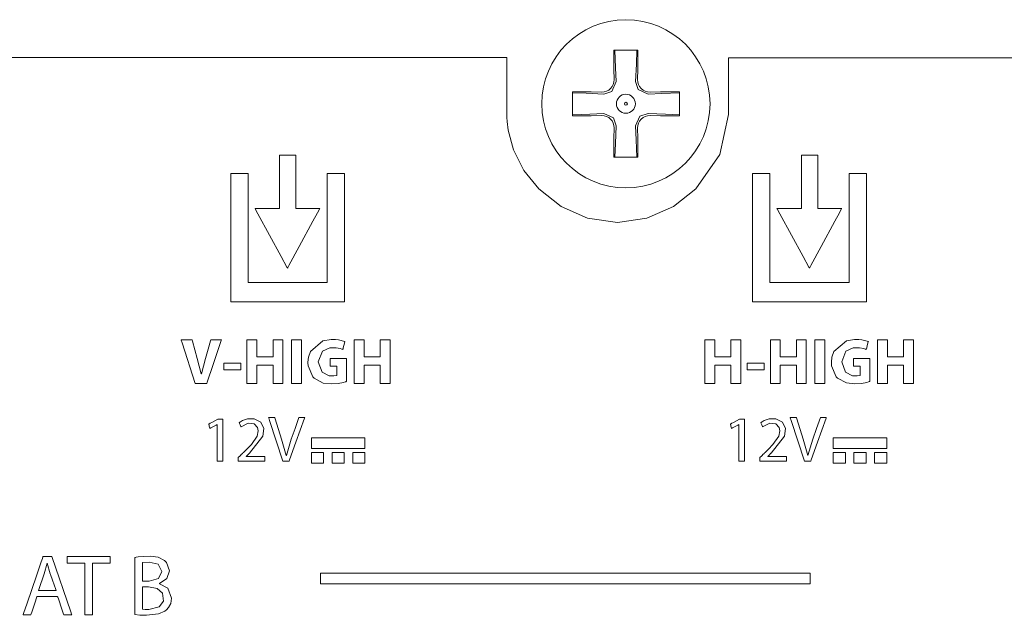
# Model space of a CAD drawing. Units: millimetres. Extents: x -168 to 173, y -127 to 127.
# Drawn here: x -25 to 7, y 94 to 113 of the extents above; entities that cross this region are included whole.
import ezdxf

# ---------------------------------------------------------------- set-up
doc = ezdxf.new("R2010")
doc.units = ezdxf.units.MM
doc.layers.add('Top$23', color=7, linetype='Continuous', true_color=0xffffff)

msp = doc.modelspace()

# ---------------------------------------------------------------- linework, layer by layer
at = {"layer": 'Top$23', "color": 7, "linetype": 'Continuous', "lineweight": 13}
for p, q in [((-5.67, 111.481), (-5.664, 111.135)), ((-4.898, 111.135), (-4.892, 111.481)), ((-6.071, 110.729), (-6.417, 110.735)), ((-4.145, 110.735), (-4.491, 110.728)), ((-6.417, 109.956), (-6.071, 109.962)), ((-4.492, 109.962), (-4.145, 109.956)), ((-5.664, 109.556), (-5.67, 109.21)), ((-4.892, 109.21), (-4.898, 109.555))]:
    msp.add_line(p, q, dxfattribs=at)
for points in [[(-5.675, 112.096), (-5.674, 111.758), (-5.67, 111.481)], [(-4.886, 112.096), (-5.328, 112.096), (-5.675, 112.096)], [(-5.643, 112.096), (-5.618, 111.523), (-5.6, 111.071)], [(-4.962, 111.07), (-4.938, 111.646), (-4.919, 112.096)], [(-4.892, 111.481), (-4.887, 111.832), (-4.886, 112.096)], [(7.46, 111.853), (4.822, 111.853), (2.545, 111.852), (0.681, 111.852), (-0.432, 111.852), (-1.252, 111.852), (-1.757, 111.852), (-1.922, 111.852), (-1.922, 111.846), (-1.922, 111.73), (-1.922, 111.22), (-1.922, 110.576), (-1.922, 110.132), (-1.922, 110.027), (-1.922, 110.005), (-1.922, 110.001), (-1.922, 110), (-1.922, 110), (-1.922, 110), (-1.922, 110), (-2.21, 108.691), (-2.993, 107.561), (-3.729, 106.985), (-4.595, 106.604), (-5.555, 106.466), (-5.555, 106.466), (-5.555, 106.466), (-6.534, 106.602), (-7.402, 106.982), (-8.131, 107.559), (-8.613, 108.161), (-8.956, 108.841), (-9.129, 109.482), (-9.164, 109.771), (-9.171, 109.899), (-9.172, 109.955), (-9.173, 109.98), (-9.173, 109.991), (-9.173, 109.996), (-9.173, 109.998), (-9.173, 109.999), (-9.173, 110), (-9.173, 110), (-9.173, 110), (-9.173, 110), (-9.173, 110.001), (-9.173, 110.004), (-9.173, 110.011), (-9.173, 110.036), (-9.173, 110.11), (-9.173, 110.321), (-9.173, 110.852), (-9.173, 111.354), (-9.173, 111.735), (-9.173, 111.825), (-9.173, 111.857), (-9.492, 111.857), (-10.377, 111.857), (-11.777, 111.857), (-13.679, 111.857), (-16.009, 111.857), (-18.712, 111.857), (-21.734, 111.857), (-25.022, 111.857), (-29.64, 111.857)], [(-5.6, 111.071), (-5.743, 110.749), (-6.006, 110.664)], [(-4.556, 110.664), (-4.878, 110.807), (-4.962, 111.07)], [(-7.031, 110.74), (-7.031, 110.298), (-7.031, 109.951)], [(-6.417, 110.735), (-6.767, 110.739), (-7.031, 110.74)], [(-3.531, 110.74), (-3.868, 110.738), (-4.145, 110.735)], [(-3.531, 109.951), (-3.531, 110.393), (-3.531, 110.74)], [(-6.006, 110.664), (-6.581, 110.688), (-7.031, 110.707)], [(-3.531, 110.707), (-4.103, 110.683), (-4.556, 110.664)], [(-7.031, 109.984), (-6.459, 110.008), (-6.006, 110.027)], [(-7.031, 109.951), (-6.693, 109.952), (-6.417, 109.956)], [(-6.006, 110.027), (-5.684, 109.884), (-5.6, 109.62)], [(-4.962, 109.62), (-4.82, 109.941), (-4.556, 110.026)], [(-4.556, 110.026), (-3.981, 110.003), (-3.531, 109.984)], [(-4.145, 109.956), (-3.795, 109.952), (-3.531, 109.951)], [(-5.6, 109.62), (-5.624, 109.045), (-5.643, 108.596)], [(-4.919, 108.596), (-4.944, 109.167), (-4.962, 109.62)], [(-5.67, 109.21), (-5.675, 108.859), (-5.675, 108.596)], [(-4.886, 108.596), (-4.888, 108.933), (-4.892, 109.21)], [(-5.675, 108.596), (-5.233, 108.596), (-4.886, 108.596)], [(-14.949, 102.014), (-14.949, 102.014), (-14.949, 102.014), (-14.949, 102.014), (-14.949, 102.013), (-14.949, 102.012), (-14.949, 102.009), (-14.949, 101.999), (-14.949, 101.97), (-14.949, 101.898), (-14.949, 101.778), (-14.949, 101.763), (-14.949, 101.762), (-14.949, 101.762), (-14.948, 101.762), (-14.947, 101.762), (-14.939, 101.762), (-14.839, 101.762), (-14.738, 101.762), (-14.731, 101.762), (-14.729, 101.762), (-14.729, 101.762), (-14.729, 101.762), (-14.729, 101.761), (-14.729, 101.742), (-14.729, 101.577), (-14.729, 101.471), (-14.729, 101.462), (-14.729, 101.462), (-14.729, 101.462), (-14.729, 101.462), (-14.729, 101.462), (-14.834, 101.444), (-14.981, 101.451), (-15.21, 101.565), (-15.336, 101.91), (-15.2, 102.257), (-14.96, 102.364), (-14.756, 102.367), (-14.617, 102.342), (-14.567, 102.325), (-14.547, 102.317), (-14.539, 102.313), (-14.535, 102.311), (-14.533, 102.31), (-14.533, 102.31), (-14.532, 102.31), (-14.532, 102.31), (-14.532, 102.31), (-14.532, 102.31), (-14.532, 102.31), (-14.532, 102.31), (-14.532, 102.31), (-14.532, 102.31), (-14.532, 102.31), (-14.532, 102.31), (-14.532, 102.31), (-14.532, 102.312), (-14.531, 102.316), (-14.528, 102.327), (-14.519, 102.36), (-14.498, 102.44), (-14.467, 102.559), (-14.465, 102.569), (-14.465, 102.57), (-14.465, 102.57), (-14.465, 102.57), (-14.465, 102.57), (-14.465, 102.57), (-14.673, 102.625), (-14.772, 102.635), (-14.918, 102.636), (-15.184, 102.588), (-15.596, 102.243), (-15.658, 102.061), (-15.674, 101.893), (-15.674, 101.874), (-15.667, 101.778), (-15.514, 101.416), (-15.474, 101.373), (-15.176, 101.214), (-14.904, 101.182), (-14.683, 101.199), (-14.517, 101.233), (-14.457, 101.25), (-14.434, 101.257), (-14.425, 101.26), (-14.421, 101.262), (-14.419, 101.262), (-14.419, 101.263), (-14.418, 101.263), (-14.418, 101.263), (-14.418, 101.263), (-14.418, 101.263), (-14.418, 101.263), (-14.418, 101.263), (-14.418, 101.263), (-14.418, 101.263), (-14.418, 101.263), (-14.418, 101.263), (-14.418, 101.264), (-14.418, 101.268), (-14.418, 101.279), (-14.418, 101.312), (-14.418, 101.406), (-14.418, 101.638), (-14.418, 101.896), (-14.418, 102.005), (-14.418, 102.013), (-14.418, 102.014), (-14.418, 102.014), (-14.418, 102.014), (-14.418, 102.014), (-14.418, 102.014), (-14.418, 102.014), (-14.418, 102.014), (-14.418, 102.014), (-14.419, 102.014), (-14.422, 102.014), (-14.43, 102.014), (-14.453, 102.014), (-14.52, 102.014), (-14.684, 102.014), (-14.926, 102.014), (-14.947, 102.014), (-14.949, 102.014), (-14.949, 102.014), (-14.949, 102.014)], [(2.161, 102.014), (2.161, 102.014), (2.161, 102.014), (2.161, 102.014), (2.161, 102.014), (2.161, 102.013), (2.161, 102.009), (2.161, 101.999), (2.161, 101.971), (2.161, 101.899), (2.161, 101.779), (2.161, 101.763), (2.161, 101.762), (2.161, 101.762), (2.162, 101.762), (2.163, 101.762), (2.171, 101.762), (2.271, 101.762), (2.372, 101.762), (2.379, 101.762), (2.381, 101.762), (2.381, 101.762), (2.381, 101.762), (2.381, 101.761), (2.381, 101.743), (2.381, 101.577), (2.381, 101.471), (2.381, 101.463), (2.381, 101.462), (2.381, 101.462), (2.381, 101.462), (2.381, 101.462), (2.276, 101.444), (2.13, 101.451), (1.9, 101.566), (1.774, 101.91), (1.91, 102.258), (2.15, 102.365), (2.355, 102.367), (2.493, 102.342), (2.543, 102.325), (2.563, 102.317), (2.571, 102.313), (2.575, 102.312), (2.577, 102.311), (2.577, 102.311), (2.578, 102.31), (2.578, 102.31), (2.578, 102.31), (2.578, 102.31), (2.578, 102.31), (2.578, 102.31), (2.578, 102.31), (2.578, 102.31), (2.578, 102.31), (2.578, 102.31), (2.578, 102.311), (2.578, 102.312), (2.579, 102.316), (2.582, 102.327), (2.591, 102.36), (2.612, 102.44), (2.643, 102.559), (2.646, 102.57), (2.646, 102.57), (2.646, 102.571), (2.646, 102.571), (2.646, 102.571), (2.646, 102.571), (2.438, 102.625), (2.338, 102.635), (2.192, 102.637), (1.926, 102.589), (1.514, 102.244), (1.452, 102.062), (1.436, 101.894), (1.436, 101.874), (1.443, 101.778), (1.596, 101.416), (1.637, 101.373), (1.934, 101.215), (2.207, 101.183), (2.427, 101.2), (2.593, 101.234), (2.653, 101.25), (2.676, 101.258), (2.685, 101.261), (2.689, 101.262), (2.691, 101.263), (2.692, 101.263), (2.692, 101.263), (2.692, 101.263), (2.692, 101.263), (2.692, 101.263), (2.692, 101.263), (2.692, 101.263), (2.692, 101.263), (2.692, 101.263), (2.692, 101.263), (2.692, 101.264), (2.692, 101.265), (2.692, 101.268), (2.692, 101.279), (2.692, 101.313), (2.692, 101.407), (2.692, 101.639), (2.692, 101.897), (2.692, 102.006), (2.692, 102.014), (2.692, 102.014), (2.692, 102.014), (2.692, 102.014), (2.692, 102.014), (2.692, 102.014), (2.692, 102.014), (2.692, 102.014), (2.692, 102.014), (2.691, 102.014), (2.689, 102.014), (2.681, 102.014), (2.657, 102.014), (2.591, 102.014), (2.427, 102.014), (2.184, 102.014), (2.163, 102.014), (2.161, 102.014), (2.161, 102.014), (2.161, 102.014)], [(-17.696, 98.812), (-17.696, 98.812), (-17.696, 98.812), (-17.696, 98.813), (-17.696, 98.814), (-17.696, 98.816), (-17.696, 98.816), (-17.696, 98.816), (-17.696, 98.816), (-17.696, 98.816), (-17.696, 98.816), (-17.696, 98.816), (-17.696, 98.816), (-17.696, 98.816), (-17.696, 98.816), (-17.696, 98.816), (-17.695, 98.816), (-17.695, 98.817), (-17.693, 98.818), (-17.689, 98.823), (-17.675, 98.836), (-17.642, 98.867), (-17.601, 98.905), (-17.591, 98.915), (-17.588, 98.917), (-17.588, 98.918), (-17.588, 98.918), (-17.588, 98.918), (-17.588, 98.918), (-17.147, 99.473), (-17.12, 99.73), (-17.214, 99.93), (-17.432, 100.047), (-17.649, 100.045), (-17.816, 99.987), (-17.879, 99.949), (-17.904, 99.931), (-17.914, 99.923), (-17.919, 99.919), (-17.921, 99.917), (-17.922, 99.917), (-17.922, 99.916), (-17.922, 99.916), (-17.922, 99.916), (-17.922, 99.916), (-17.922, 99.916), (-17.922, 99.916), (-17.922, 99.916), (-17.922, 99.916), (-17.922, 99.916), (-17.922, 99.916), (-17.922, 99.916), (-17.922, 99.915), (-17.921, 99.913), (-17.918, 99.907), (-17.911, 99.891), (-17.893, 99.851), (-17.866, 99.791), (-17.863, 99.785), (-17.863, 99.785), (-17.863, 99.785), (-17.863, 99.785), (-17.863, 99.785), (-17.863, 99.785), (-17.628, 99.897), (-17.436, 99.876), (-17.322, 99.757), (-17.3, 99.646), (-17.331, 99.48), (-17.526, 99.2), (-17.671, 99.05), (-17.747, 98.976), (-17.783, 98.941), (-17.799, 98.926), (-17.806, 98.919), (-17.81, 98.916), (-17.811, 98.914), (-17.812, 98.914), (-17.812, 98.914), (-17.812, 98.913), (-17.812, 98.913), (-17.812, 98.913), (-17.812, 98.913), (-17.812, 98.913), (-17.813, 98.913), (-17.813, 98.912), (-17.816, 98.91), (-17.823, 98.903), (-17.843, 98.884), (-17.891, 98.837), (-17.956, 98.774), (-17.958, 98.772), (-17.958, 98.771), (-17.958, 98.73), (-17.958, 98.674), (-17.958, 98.658), (-17.958, 98.657), (-17.957, 98.657), (-17.785, 98.657), (-17.455, 98.657), (-17.161, 98.657), (-17.081, 98.657), (-17.08, 98.657), (-17.08, 98.657), (-17.08, 98.658), (-17.08, 98.788), (-17.08, 98.812), (-17.08, 98.812), (-17.08, 98.812), (-17.08, 98.812), (-17.08, 98.812), (-17.087, 98.812), (-17.211, 98.812), (-17.417, 98.812), (-17.672, 98.812), (-17.694, 98.812), (-17.696, 98.812), (-17.696, 98.812)], [(-0.643, 98.812), (-0.643, 98.812), (-0.643, 98.812), (-0.643, 98.813), (-0.643, 98.814), (-0.643, 98.816), (-0.643, 98.816), (-0.643, 98.816), (-0.643, 98.816), (-0.643, 98.816), (-0.643, 98.816), (-0.643, 98.816), (-0.643, 98.816), (-0.643, 98.816), (-0.642, 98.816), (-0.642, 98.816), (-0.642, 98.816), (-0.642, 98.817), (-0.64, 98.818), (-0.635, 98.823), (-0.622, 98.836), (-0.589, 98.867), (-0.548, 98.905), (-0.538, 98.915), (-0.535, 98.917), (-0.535, 98.918), (-0.535, 98.918), (-0.535, 98.918), (-0.535, 98.918), (-0.094, 99.473), (-0.067, 99.73), (-0.16, 99.93), (-0.379, 100.047), (-0.595, 100.045), (-0.763, 99.987), (-0.826, 99.949), (-0.851, 99.931), (-0.861, 99.923), (-0.866, 99.919), (-0.868, 99.917), (-0.869, 99.917), (-0.869, 99.916), (-0.869, 99.916), (-0.869, 99.916), (-0.869, 99.916), (-0.869, 99.916), (-0.869, 99.916), (-0.869, 99.916), (-0.869, 99.916), (-0.869, 99.916), (-0.869, 99.916), (-0.869, 99.916), (-0.869, 99.915), (-0.868, 99.913), (-0.865, 99.907), (-0.858, 99.891), (-0.84, 99.851), (-0.812, 99.791), (-0.81, 99.785), (-0.81, 99.785), (-0.81, 99.785), (-0.81, 99.785), (-0.81, 99.785), (-0.81, 99.785), (-0.575, 99.897), (-0.383, 99.876), (-0.269, 99.757), (-0.247, 99.646), (-0.278, 99.48), (-0.472, 99.2), (-0.618, 99.05), (-0.694, 98.976), (-0.73, 98.941), (-0.746, 98.926), (-0.753, 98.919), (-0.756, 98.916), (-0.758, 98.914), (-0.758, 98.914), (-0.759, 98.914), (-0.759, 98.913), (-0.759, 98.913), (-0.759, 98.913), (-0.759, 98.913), (-0.759, 98.913), (-0.759, 98.913), (-0.76, 98.912), (-0.762, 98.91), (-0.77, 98.903), (-0.79, 98.884), (-0.838, 98.837), (-0.903, 98.774), (-0.905, 98.772), (-0.905, 98.771), (-0.905, 98.73), (-0.905, 98.674), (-0.905, 98.658), (-0.905, 98.657), (-0.904, 98.657), (-0.732, 98.657), (-0.402, 98.657), (-0.108, 98.657), (-0.028, 98.657), (-0.027, 98.657), (-0.027, 98.657), (-0.027, 98.658), (-0.027, 98.788), (-0.027, 98.812), (-0.027, 98.812), (-0.027, 98.812), (-0.027, 98.812), (-0.027, 98.812), (-0.034, 98.812), (-0.158, 98.812), (-0.364, 98.812), (-0.619, 98.812), (-0.641, 98.812), (-0.642, 98.812), (-0.643, 98.812)]]:
    msp.add_lwpolyline(points, dxfattribs=at)
for points in [[(-16.071, 106.921), (-16.071, 108.177), (-16.071, 108.649), (-16.071, 108.668), (-16.074, 108.668), (-16.081, 108.668), (-16.169, 108.668), (-16.287, 108.668), (-16.523, 108.668), (-16.589, 108.668), (-16.601, 108.668), (-16.604, 108.668), (-16.605, 108.668), (-16.605, 108.668), (-16.606, 108.668), (-16.606, 108.668), (-16.606, 108.668), (-16.606, 108.668), (-16.606, 108.667), (-16.606, 108.663), (-16.606, 108.647), (-16.606, 108.618), (-16.605, 108.22), (-16.604, 107.69), (-16.603, 107.293), (-16.603, 107.094), (-16.603, 106.982), (-16.603, 106.933), (-16.603, 106.921), (-16.603, 106.921), (-16.603, 106.921), (-16.603, 106.921), (-16.603, 106.921), (-16.604, 106.921), (-16.605, 106.921), (-16.607, 106.921), (-16.612, 106.921), (-16.629, 106.921), (-16.894, 106.921), (-17.291, 106.921), (-17.391, 106.921), (-17.399, 106.921), (-17.403, 106.921), (-17.405, 106.921), (-17.406, 106.921), (-17.406, 106.921), (-17.406, 106.921), (-17.406, 106.921), (-17.406, 106.921), (-17.406, 106.921), (-17.406, 106.92), (-17.405, 106.92), (-17.402, 106.915), (-17.397, 106.905), (-17.312, 106.75), (-16.551, 105.354), (-16.361, 105.004), (-16.345, 104.975), (-16.343, 104.972), (-16.342, 104.971), (-16.342, 104.971), (-16.342, 104.971), (-16.342, 104.971), (-16.342, 104.971), (-16.342, 104.972), (-16.342, 104.972), (-16.342, 104.973), (-16.341, 104.974), (-16.338, 104.979), (-16.333, 104.989), (-16.297, 105.055), (-15.961, 105.676), (-15.512, 106.505), (-15.362, 106.781), (-15.299, 106.898), (-15.288, 106.92), (-15.287, 106.92), (-15.287, 106.921), (-15.287, 106.921), (-15.287, 106.921), (-15.287, 106.921), (-15.287, 106.921), (-15.287, 106.921), (-15.287, 106.921), (-15.287, 106.921), (-15.288, 106.921), (-15.29, 106.921), (-15.294, 106.921), (-15.305, 106.921), (-15.364, 106.921), (-16.071, 106.921)], [(0.994, 106.921), (0.994, 108.177), (0.994, 108.648), (0.994, 108.661), (0.994, 108.668), (0.991, 108.668), (0.984, 108.668), (0.895, 108.668), (0.778, 108.668), (0.542, 108.668), (0.476, 108.668), (0.459, 108.668), (0.459, 108.618), (0.459, 108.221), (0.459, 107.691), (0.459, 107.293), (0.459, 107.094), (0.459, 106.995), (0.459, 106.921), (0.434, 106.921), (0.169, 106.921), (-0.229, 106.921), (-0.328, 106.921), (-0.345, 106.921), (-0.345, 106.921), (-0.345, 106.921), (-0.345, 106.921), (-0.345, 106.921), (-0.345, 106.921), (-0.344, 106.92), (-0.344, 106.92), (-0.344, 106.919), (-0.343, 106.918), (-0.342, 106.916), (-0.34, 106.913), (-0.337, 106.906), (-0.252, 106.751), (0.511, 105.356), (0.701, 105.007), (0.717, 104.978), (0.719, 104.974), (0.72, 104.972), (0.72, 104.972), (0.721, 104.971), (0.721, 104.971), (0.721, 104.971), (0.721, 104.971), (0.721, 104.971), (0.721, 104.971), (0.721, 104.972), (0.724, 104.977), (0.729, 104.987), (0.764, 105.052), (1.101, 105.674), (1.549, 106.503), (1.698, 106.779), (1.761, 106.895), (1.773, 106.917), (1.774, 106.92), (1.775, 106.921), (1.775, 106.921), (1.775, 106.921), (1.775, 106.921), (1.775, 106.921), (1.775, 106.921), (1.775, 106.921), (1.775, 106.921), (1.774, 106.921), (1.774, 106.921), (1.77, 106.921), (1.759, 106.921), (1.7, 106.921), (0.994, 106.921)], [(-15.044, 108.062), (-15.044, 106.246), (-15.044, 105.339), (-15.044, 104.885), (-15.044, 104.631), (-15.044, 104.531), (-15.044, 104.506), (-15.119, 104.506), (-16.329, 104.506), (-17.54, 104.506), (-17.59, 104.506), (-17.628, 104.506), (-17.632, 104.506), (-17.632, 104.514), (-17.632, 104.817), (-17.632, 106.968), (-17.632, 108.044), (-17.632, 108.061), (-17.632, 108.062), (-17.637, 108.062), (-17.704, 108.062), (-17.794, 108.062), (-17.973, 108.062), (-18.175, 108.062), (-18.192, 108.062), (-18.199, 108.062), (-18.199, 108.057), (-18.199, 108.019), (-18.199, 107.93), (-18.199, 106.854), (-18.199, 105.24), (-18.199, 104.03), (-18.199, 103.878), (-18.199, 103.866), (-18.162, 103.866), (-17.96, 103.866), (-16.884, 103.866), (-14.733, 103.866), (-14.598, 103.866), (-14.531, 103.866), (-14.493, 103.866), (-14.476, 103.866), (-14.476, 103.878), (-14.476, 104.685), (-14.476, 105.761), (-14.476, 107.912), (-14.476, 108.047), (-14.476, 108.058), (-14.476, 108.061), (-14.476, 108.062), (-14.477, 108.062), (-14.49, 108.062), (-14.506, 108.062), (-15.044, 108.062)], [(2.019, 108.062), (2.019, 106.246), (2.019, 105.338), (2.019, 104.884), (2.019, 104.657), (2.019, 104.506), (1.944, 104.506), (0.733, 104.506), (-0.477, 104.506), (-0.528, 104.506), (-0.565, 104.506), (-0.57, 104.506), (-0.57, 104.508), (-0.57, 104.513), (-0.57, 104.816), (-0.57, 106.968), (-0.57, 108.044), (-0.57, 108.06), (-0.57, 108.062), (-0.571, 108.062), (-0.572, 108.062), (-0.575, 108.062), (-0.642, 108.062), (-0.732, 108.062), (-0.911, 108.062), (-1.113, 108.062), (-1.138, 108.062), (-1.138, 108.062), (-1.138, 108.059), (-1.138, 108.057), (-1.138, 108.054), (-1.138, 108.02), (-1.138, 107.93), (-1.138, 106.854), (-1.138, 105.241), (-1.138, 104.03), (-1.138, 103.879), (-1.138, 103.866), (-1.101, 103.866), (-0.899, 103.866), (0.177, 103.866), (2.328, 103.866), (2.463, 103.866), (2.53, 103.866), (2.568, 103.866), (2.586, 103.866), (2.586, 103.877), (2.586, 104.684), (2.586, 105.76), (2.586, 107.912), (2.586, 108.046), (2.586, 108.057), (2.586, 108.062), (2.586, 108.062), (2.579, 108.062), (2.574, 108.062), (2.557, 108.062), (2.019, 108.062)], [(-18.848, 102.623), (-18.848, 102.623), (-18.848, 102.623), (-18.848, 102.621), (-18.856, 102.597), (-18.939, 102.318), (-19.03, 102.014), (-19.159, 101.51), (-19.159, 101.51), (-19.159, 101.51), (-19.162, 101.51), (-19.165, 101.51), (-19.165, 101.51), (-19.165, 101.51), (-19.165, 101.51), (-19.165, 101.51), (-19.292, 102.02), (-19.454, 102.584), (-19.465, 102.621), (-19.465, 102.623), (-19.465, 102.623), (-19.466, 102.623), (-19.469, 102.623), (-19.481, 102.623), (-19.642, 102.623), (-19.804, 102.623), (-19.816, 102.623), (-19.818, 102.623), (-19.819, 102.623), (-19.819, 102.623), (-19.817, 102.617), (-19.789, 102.53), (-19.362, 101.197), (-19.362, 101.197), (-19.362, 101.197), (-19.139, 101.197), (-18.986, 101.197), (-18.986, 101.197), (-18.971, 101.239), (-18.775, 101.823), (-18.511, 102.605), (-18.505, 102.623), (-18.505, 102.623), (-18.505, 102.623), (-18.559, 102.623), (-18.739, 102.623), (-18.839, 102.623), (-18.847, 102.623), (-18.848, 102.623), (-18.848, 102.623), (-18.848, 102.623)], [(-16.816, 102.623), (-16.816, 102.097), (-16.816, 102.086), (-16.816, 102.075), (-16.816, 102.075), (-16.882, 102.075), (-16.97, 102.075), (-17.321, 102.075), (-17.343, 102.075), (-17.347, 102.075), (-17.347, 102.093), (-17.347, 102.225), (-17.347, 102.4), (-17.347, 102.517), (-17.347, 102.576), (-17.347, 102.62), (-17.347, 102.623), (-17.347, 102.623), (-17.358, 102.623), (-17.592, 102.623), (-17.658, 102.623), (-17.669, 102.623), (-17.669, 102.623), (-17.669, 102.612), (-17.669, 102.348), (-17.669, 101.997), (-17.669, 101.295), (-17.669, 101.207), (-17.669, 101.2), (-17.669, 101.197), (-17.666, 101.197), (-17.65, 101.197), (-17.533, 101.197), (-17.357, 101.197), (-17.352, 101.197), (-17.347, 101.197), (-17.347, 101.198), (-17.347, 101.201), (-17.347, 101.245), (-17.347, 101.713), (-17.347, 101.757), (-17.347, 101.79), (-17.347, 101.793), (-17.347, 101.794), (-17.339, 101.794), (-17.31, 101.794), (-16.959, 101.794), (-16.827, 101.794), (-16.816, 101.794), (-16.816, 101.794), (-16.816, 101.786), (-16.816, 101.778), (-16.816, 101.761), (-16.816, 101.235), (-16.816, 101.198), (-16.816, 101.197), (-16.804, 101.197), (-16.656, 101.197), (-16.508, 101.197), (-16.495, 101.197), (-16.494, 101.197), (-16.494, 101.233), (-16.494, 101.365), (-16.494, 102.55), (-16.494, 102.587), (-16.494, 102.623), (-16.495, 102.623), (-16.52, 102.623), (-16.816, 102.623)], [(-16.21, 102.623), (-16.21, 101.312), (-16.21, 101.203), (-16.21, 101.198), (-16.21, 101.197), (-16.208, 101.197), (-16.206, 101.197), (-16.175, 101.197), (-16.134, 101.197), (-16.052, 101.197), (-15.97, 101.197), (-15.888, 101.197), (-15.888, 101.197), (-15.888, 102.508), (-15.888, 102.617), (-15.888, 102.622), (-15.888, 102.623), (-15.893, 102.623), (-15.923, 102.623), (-15.964, 102.623), (-16.046, 102.623), (-16.21, 102.623)], [(-13.311, 102.623), (-13.311, 102.097), (-13.311, 102.086), (-13.311, 102.075), (-13.311, 102.075), (-13.377, 102.075), (-13.465, 102.075), (-13.816, 102.075), (-13.838, 102.075), (-13.842, 102.075), (-13.842, 102.093), (-13.842, 102.225), (-13.842, 102.4), (-13.842, 102.517), (-13.842, 102.576), (-13.842, 102.62), (-13.842, 102.623), (-13.842, 102.623), (-13.853, 102.623), (-14.087, 102.623), (-14.153, 102.623), (-14.163, 102.623), (-14.163, 102.623), (-14.163, 102.612), (-14.163, 102.348), (-14.163, 101.997), (-14.163, 101.295), (-14.163, 101.207), (-14.163, 101.2), (-14.163, 101.197), (-14.161, 101.197), (-14.145, 101.197), (-14.027, 101.197), (-13.852, 101.197), (-13.846, 101.197), (-13.842, 101.197), (-13.842, 101.198), (-13.842, 101.201), (-13.842, 101.245), (-13.842, 101.713), (-13.842, 101.757), (-13.842, 101.79), (-13.842, 101.793), (-13.842, 101.794), (-13.834, 101.794), (-13.805, 101.794), (-13.454, 101.794), (-13.322, 101.794), (-13.311, 101.794), (-13.311, 101.794), (-13.311, 101.786), (-13.311, 101.778), (-13.311, 101.761), (-13.311, 101.235), (-13.311, 101.198), (-13.311, 101.197), (-13.299, 101.197), (-13.151, 101.197), (-13.003, 101.197), (-12.99, 101.197), (-12.989, 101.197), (-12.989, 101.233), (-12.989, 101.365), (-12.989, 102.55), (-12.989, 102.587), (-12.989, 102.623), (-12.99, 102.623), (-13.015, 102.623), (-13.311, 102.623)], [(-1.846, 102.623), (-1.846, 102.097), (-1.846, 102.086), (-1.846, 102.075), (-1.846, 102.075), (-1.912, 102.075), (-2, 102.075), (-2.351, 102.075), (-2.373, 102.075), (-2.376, 102.075), (-2.376, 102.094), (-2.376, 102.225), (-2.376, 102.401), (-2.376, 102.518), (-2.376, 102.576), (-2.376, 102.62), (-2.376, 102.623), (-2.377, 102.623), (-2.388, 102.623), (-2.622, 102.623), (-2.688, 102.623), (-2.698, 102.623), (-2.698, 102.623), (-2.698, 102.612), (-2.698, 102.349), (-2.698, 101.998), (-2.698, 101.296), (-2.698, 101.208), (-2.698, 101.2), (-2.698, 101.197), (-2.696, 101.197), (-2.679, 101.197), (-2.562, 101.197), (-2.387, 101.197), (-2.381, 101.197), (-2.376, 101.197), (-2.376, 101.198), (-2.376, 101.202), (-2.376, 101.246), (-2.376, 101.714), (-2.376, 101.758), (-2.376, 101.791), (-2.376, 101.793), (-2.376, 101.794), (-2.369, 101.794), (-2.34, 101.794), (-1.989, 101.794), (-1.857, 101.794), (-1.846, 101.794), (-1.846, 101.794), (-1.846, 101.786), (-1.846, 101.778), (-1.846, 101.762), (-1.846, 101.235), (-1.846, 101.198), (-1.846, 101.197), (-1.834, 101.197), (-1.686, 101.197), (-1.537, 101.197), (-1.525, 101.197), (-1.524, 101.197), (-1.524, 101.234), (-1.524, 101.365), (-1.524, 102.55), (-1.524, 102.587), (-1.524, 102.623), (-1.525, 102.623), (-1.549, 102.623), (-1.846, 102.623)], [(0.294, 102.623), (0.294, 102.097), (0.294, 102.086), (0.294, 102.075), (0.294, 102.075), (0.228, 102.075), (0.14, 102.075), (-0.211, 102.075), (-0.233, 102.075), (-0.237, 102.075), (-0.237, 102.094), (-0.237, 102.225), (-0.237, 102.401), (-0.237, 102.518), (-0.237, 102.576), (-0.237, 102.62), (-0.237, 102.623), (-0.237, 102.623), (-0.248, 102.623), (-0.482, 102.623), (-0.548, 102.623), (-0.558, 102.623), (-0.558, 102.623), (-0.558, 102.612), (-0.558, 102.348), (-0.558, 101.997), (-0.558, 101.295), (-0.558, 101.207), (-0.558, 101.2), (-0.558, 101.197), (-0.55, 101.197), (-0.539, 101.197), (-0.422, 101.197), (-0.246, 101.197), (-0.241, 101.197), (-0.237, 101.197), (-0.237, 101.199), (-0.237, 101.203), (-0.237, 101.246), (-0.237, 101.714), (-0.237, 101.758), (-0.237, 101.791), (-0.237, 101.794), (-0.237, 101.794), (-0.228, 101.794), (-0.199, 101.794), (0.152, 101.794), (0.283, 101.794), (0.289, 101.794), (0.292, 101.794), (0.294, 101.794), (0.294, 101.794), (0.294, 101.761), (0.294, 101.234), (0.294, 101.197), (0.294, 101.197), (0.307, 101.197), (0.455, 101.197), (0.603, 101.197), (0.615, 101.197), (0.616, 101.197), (0.616, 101.234), (0.616, 101.365), (0.616, 102.55), (0.616, 102.587), (0.616, 102.623), (0.615, 102.623), (0.59, 102.623), (0.294, 102.623)], [(0.9, 102.623), (0.9, 101.313), (0.9, 101.204), (0.9, 101.199), (0.9, 101.197), (0.904, 101.197), (0.935, 101.197), (0.976, 101.197), (1.058, 101.197), (1.14, 101.197), (1.222, 101.197), (1.222, 101.197), (1.222, 102.508), (1.222, 102.617), (1.222, 102.622), (1.222, 102.623), (1.218, 102.623), (1.187, 102.623), (1.146, 102.623), (1.064, 102.623), (0.9, 102.623)], [(3.8, 102.623), (3.8, 102.097), (3.8, 102.086), (3.8, 102.075), (3.799, 102.075), (3.733, 102.075), (3.645, 102.075), (3.294, 102.075), (3.272, 102.075), (3.269, 102.075), (3.269, 102.094), (3.269, 102.225), (3.269, 102.401), (3.269, 102.518), (3.269, 102.576), (3.269, 102.62), (3.269, 102.623), (3.268, 102.623), (3.257, 102.623), (3.023, 102.623), (2.957, 102.623), (2.947, 102.623), (2.947, 102.623), (2.947, 102.612), (2.947, 102.349), (2.947, 101.998), (2.947, 101.296), (2.947, 101.208), (2.947, 101.2), (2.947, 101.197), (2.949, 101.197), (2.966, 101.197), (3.083, 101.197), (3.258, 101.197), (3.264, 101.197), (3.269, 101.197), (3.269, 101.198), (3.269, 101.202), (3.269, 101.246), (3.269, 101.714), (3.269, 101.758), (3.269, 101.791), (3.269, 101.793), (3.269, 101.794), (3.276, 101.794), (3.306, 101.794), (3.657, 101.794), (3.788, 101.794), (3.799, 101.794), (3.8, 101.794), (3.8, 101.786), (3.8, 101.778), (3.8, 101.762), (3.8, 101.235), (3.8, 101.198), (3.8, 101.197), (3.811, 101.197), (3.96, 101.197), (4.108, 101.197), (4.12, 101.197), (4.121, 101.197), (4.121, 101.234), (4.121, 101.365), (4.121, 102.55), (4.121, 102.587), (4.121, 102.623), (4.12, 102.623), (4.096, 102.623), (3.8, 102.623)], [(-18.428, 101.859), (-18.428, 101.667), (-18.428, 101.649), (-18.428, 101.646), (-18.428, 101.646), (-18.428, 101.646), (-18.414, 101.646), (-18.306, 101.646), (-18.162, 101.646), (-18.066, 101.646), (-17.97, 101.646), (-17.874, 101.646), (-17.874, 101.646), (-17.874, 101.838), (-17.874, 101.856), (-17.874, 101.859), (-17.874, 101.859), (-17.875, 101.859), (-17.889, 101.859), (-17.997, 101.859), (-18.141, 101.859), (-18.428, 101.859)], [(-1.318, 101.86), (-1.318, 101.668), (-1.318, 101.65), (-1.318, 101.646), (-1.318, 101.646), (-1.318, 101.646), (-1.317, 101.646), (-1.304, 101.646), (-1.196, 101.646), (-1.052, 101.646), (-0.956, 101.646), (-0.86, 101.646), (-0.764, 101.646), (-0.764, 101.646), (-0.764, 101.838), (-0.764, 101.856), (-0.764, 101.859), (-0.764, 101.86), (-0.765, 101.86), (-0.778, 101.86), (-0.886, 101.86), (-1.03, 101.86), (-1.318, 101.86)], [(-18.619, 100.033), (-18.822, 99.924), (-18.872, 99.897), (-18.898, 99.883), (-18.91, 99.877), (-18.917, 99.873), (-18.919, 99.872), (-18.918, 99.868), (-18.89, 99.756), (-18.886, 99.741), (-18.884, 99.732), (-18.883, 99.73), (-18.882, 99.731), (-18.85, 99.748), (-18.68, 99.84), (-18.644, 99.859), (-18.641, 99.859), (-18.64, 99.859), (-18.64, 99.855), (-18.64, 99.85), (-18.64, 99.839), (-18.64, 99.817), (-18.64, 98.783), (-18.64, 98.668), (-18.64, 98.662), (-18.64, 98.657), (-18.64, 98.657), (-18.636, 98.657), (-18.593, 98.657), (-18.535, 98.657), (-18.478, 98.657), (-18.462, 98.657), (-18.46, 98.657), (-18.46, 98.657), (-18.46, 98.661), (-18.46, 98.726), (-18.46, 98.812), (-18.46, 99.502), (-18.46, 100.019), (-18.46, 100.031), (-18.46, 100.033), (-18.463, 100.033), (-18.468, 100.033), (-18.533, 100.033), (-18.619, 100.033)], [(-15.978, 100.083), (-16.098, 99.731), (-16.219, 99.379), (-16.382, 98.848), (-16.382, 98.848), (-16.382, 98.848), (-16.384, 98.848), (-16.385, 98.848), (-16.386, 98.848), (-16.386, 98.848), (-16.386, 98.848), (-16.386, 98.848), (-16.538, 99.381), (-16.746, 100.037), (-16.759, 100.08), (-16.76, 100.083), (-16.76, 100.083), (-16.761, 100.083), (-16.762, 100.083), (-16.769, 100.083), (-16.861, 100.083), (-16.953, 100.083), (-16.959, 100.083), (-16.961, 100.083), (-16.961, 100.083), (-16.961, 100.083), (-16.959, 100.077), (-16.931, 99.99), (-16.494, 98.657), (-16.494, 98.657), (-16.494, 98.657), (-16.373, 98.657), (-16.291, 98.657), (-16.291, 98.657), (-16.276, 98.7), (-16.067, 99.283), (-15.787, 100.065), (-15.781, 100.083), (-15.781, 100.083), (-15.781, 100.083), (-15.812, 100.083), (-15.915, 100.083), (-15.973, 100.083), (-15.977, 100.083), (-15.978, 100.083), (-15.978, 100.083), (-15.978, 100.083)], [(-1.566, 100.033), (-1.768, 99.924), (-1.819, 99.897), (-1.844, 99.883), (-1.857, 99.877), (-1.863, 99.873), (-1.866, 99.872), (-1.865, 99.868), (-1.837, 99.756), (-1.833, 99.741), (-1.83, 99.732), (-1.83, 99.73), (-1.829, 99.731), (-1.797, 99.748), (-1.626, 99.84), (-1.591, 99.859), (-1.588, 99.859), (-1.587, 99.859), (-1.587, 99.855), (-1.587, 99.85), (-1.587, 99.839), (-1.587, 99.817), (-1.587, 98.783), (-1.587, 98.668), (-1.587, 98.662), (-1.587, 98.657), (-1.586, 98.657), (-1.583, 98.657), (-1.54, 98.657), (-1.482, 98.657), (-1.425, 98.657), (-1.409, 98.657), (-1.407, 98.657), (-1.407, 98.657), (-1.407, 98.661), (-1.407, 98.726), (-1.407, 98.812), (-1.407, 99.502), (-1.407, 100.019), (-1.407, 100.031), (-1.407, 100.033), (-1.41, 100.033), (-1.415, 100.033), (-1.48, 100.033), (-1.566, 100.033)], [(1.076, 100.083), (0.955, 99.731), (0.834, 99.379), (0.671, 98.848), (0.671, 98.848), (0.671, 98.848), (0.669, 98.848), (0.668, 98.848), (0.667, 98.848), (0.667, 98.848), (0.667, 98.848), (0.667, 98.848), (0.515, 99.381), (0.307, 100.037), (0.294, 100.08), (0.293, 100.083), (0.293, 100.083), (0.292, 100.083), (0.291, 100.083), (0.284, 100.083), (0.192, 100.083), (0.101, 100.083), (0.094, 100.083), (0.092, 100.083), (0.092, 100.083), (0.092, 100.083), (0.094, 100.077), (0.123, 99.99), (0.559, 98.657), (0.559, 98.657), (0.559, 98.657), (0.68, 98.657), (0.762, 98.657), (0.762, 98.657), (0.778, 98.7), (0.986, 99.283), (1.266, 100.065), (1.272, 100.083), (1.272, 100.083), (1.272, 100.083), (1.242, 100.083), (1.138, 100.083), (1.08, 100.083), (1.076, 100.083), (1.076, 100.083), (1.076, 100.083), (1.076, 100.083)], [(-15.561, 99.424), (-15.561, 99.226), (-15.561, 99.079), (-15.561, 99.072), (-15.561, 99.071), (-15.559, 99.071), (-15.556, 99.071), (-15.519, 99.071), (-15.388, 99.071), (-14.505, 99.071), (-14.331, 99.071), (-14.158, 99.071), (-13.984, 99.071), (-13.811, 99.071), (-13.811, 99.071), (-13.811, 99.268), (-13.811, 99.416), (-13.811, 99.423), (-13.811, 99.424), (-13.812, 99.424), (-13.816, 99.424), (-13.852, 99.424), (-13.984, 99.424), (-15.561, 99.424)], [(1.5, 99.424), (1.5, 99.227), (1.5, 99.079), (1.5, 99.072), (1.5, 99.071), (1.502, 99.071), (1.505, 99.071), (1.542, 99.071), (1.673, 99.071), (2.556, 99.071), (2.729, 99.071), (2.903, 99.071), (3.076, 99.071), (3.249, 99.071), (3.249, 99.071), (3.249, 99.268), (3.249, 99.416), (3.249, 99.423), (3.249, 99.424), (3.248, 99.424), (3.245, 99.424), (3.208, 99.424), (3.077, 99.424), (1.5, 99.424)], [(-15.564, 98.94), (-15.564, 98.752), (-15.564, 98.61), (-15.564, 98.598), (-15.564, 98.592), (-15.564, 98.588), (-15.564, 98.587), (-15.563, 98.587), (-15.539, 98.587), (-15.413, 98.587), (-15.287, 98.587), (-15.162, 98.587), (-15.162, 98.587), (-15.162, 98.776), (-15.162, 98.918), (-15.162, 98.93), (-15.162, 98.935), (-15.162, 98.94), (-15.162, 98.94), (-15.163, 98.94), (-15.186, 98.94), (-15.564, 98.94)], [(-14.888, 98.94), (-14.888, 98.752), (-14.888, 98.61), (-14.888, 98.598), (-14.888, 98.592), (-14.888, 98.588), (-14.888, 98.587), (-14.887, 98.587), (-14.864, 98.587), (-14.738, 98.587), (-14.612, 98.587), (-14.486, 98.587), (-14.486, 98.587), (-14.486, 98.776), (-14.486, 98.918), (-14.486, 98.93), (-14.486, 98.935), (-14.486, 98.94), (-14.486, 98.94), (-14.486, 98.94), (-14.486, 98.94), (-14.486, 98.94), (-14.487, 98.94), (-14.487, 98.94), (-14.511, 98.94), (-14.888, 98.94)], [(-14.213, 98.94), (-14.213, 98.752), (-14.213, 98.61), (-14.213, 98.598), (-14.213, 98.592), (-14.213, 98.588), (-14.213, 98.587), (-14.212, 98.587), (-14.188, 98.587), (-14.063, 98.587), (-13.937, 98.587), (-13.811, 98.587), (-13.811, 98.587), (-13.811, 98.776), (-13.811, 98.918), (-13.811, 98.93), (-13.811, 98.935), (-13.811, 98.94), (-13.811, 98.94), (-13.812, 98.94), (-13.836, 98.94), (-14.213, 98.94)], [(1.498, 98.94), (1.498, 98.752), (1.498, 98.658), (1.498, 98.622), (1.498, 98.605), (1.498, 98.596), (1.498, 98.591), (1.498, 98.587), (1.499, 98.587), (1.522, 98.587), (1.648, 98.587), (1.773, 98.587), (1.899, 98.587), (1.899, 98.587), (1.899, 98.776), (1.899, 98.87), (1.899, 98.905), (1.899, 98.923), (1.899, 98.932), (1.899, 98.94), (1.899, 98.94), (1.875, 98.94), (1.498, 98.94)], [(2.174, 98.94), (2.174, 98.752), (2.174, 98.658), (2.174, 98.622), (2.174, 98.605), (2.174, 98.596), (2.174, 98.591), (2.174, 98.587), (2.174, 98.587), (2.197, 98.587), (2.323, 98.587), (2.449, 98.587), (2.574, 98.587), (2.574, 98.587), (2.574, 98.776), (2.574, 98.87), (2.574, 98.905), (2.574, 98.923), (2.574, 98.932), (2.574, 98.94), (2.574, 98.94), (2.55, 98.94), (2.174, 98.94)], [(2.849, 98.94), (2.849, 98.752), (2.849, 98.658), (2.849, 98.622), (2.849, 98.605), (2.849, 98.596), (2.849, 98.591), (2.849, 98.587), (2.849, 98.587), (2.873, 98.587), (2.998, 98.587), (3.124, 98.587), (3.249, 98.587), (3.249, 98.587), (3.249, 98.587), (3.249, 98.776), (3.249, 98.87), (3.249, 98.905), (3.249, 98.923), (3.249, 98.932), (3.249, 98.937), (3.249, 98.94), (3.249, 98.94), (3.225, 98.94), (2.849, 98.94)], [(-24.044, 95.535), (-24.282, 95.535), (-24.338, 95.535), (-24.339, 95.531), (-24.358, 95.475), (-24.397, 95.363), (-24.55, 94.912), (-24.857, 94.012), (-24.973, 93.675), (-24.982, 93.647), (-24.987, 93.634), (-24.984, 93.634), (-24.978, 93.634), (-24.911, 93.634), (-24.753, 93.634), (-24.74, 93.634), (-24.733, 93.634), (-24.731, 93.64), (-24.722, 93.665), (-24.706, 93.715), (-24.673, 93.815), (-24.606, 94.016), (-24.54, 94.217), (-24.536, 94.229), (-24.535, 94.232), (-24.525, 94.232), (-24.498, 94.232), (-24.445, 94.232), (-24.34, 94.232), (-23.917, 94.232), (-23.864, 94.232), (-23.861, 94.232), (-23.858, 94.222), (-23.854, 94.21), (-23.845, 94.185), (-23.811, 94.085), (-23.743, 93.884), (-23.667, 93.659), (-23.658, 93.634), (-23.656, 93.634), (-23.626, 93.634), (-23.566, 93.634), (-23.447, 93.634), (-23.408, 93.634), (-23.4, 93.634), (-23.396, 93.634), (-23.396, 93.634), (-23.401, 93.65), (-23.43, 93.735), (-24.044, 95.535)], [(-24.098, 94.971), (-24.197, 95.318), (-24.197, 95.318), (-24.197, 95.318), (-24.2, 95.318), (-24.202, 95.318), (-24.202, 95.318), (-24.202, 95.318), (-24.202, 95.318), (-24.202, 95.318), (-24.298, 94.973), (-24.472, 94.459), (-24.484, 94.426), (-24.485, 94.424), (-24.485, 94.423), (-24.485, 94.423), (-24.483, 94.423), (-24.48, 94.423), (-24.46, 94.423), (-24.197, 94.423), (-23.934, 94.423), (-23.914, 94.423), (-23.91, 94.423), (-23.909, 94.423), (-23.909, 94.423), (-23.909, 94.424), (-23.91, 94.426), (-23.921, 94.459), (-24.026, 94.761), (-24.092, 94.954), (-24.098, 94.97), (-24.098, 94.971), (-24.098, 94.971)], [(-23.55, 95.535), (-23.55, 95.38), (-23.55, 95.351), (-23.55, 95.329), (-23.55, 95.326), (-23.546, 95.326), (-23.371, 95.326), (-23.138, 95.326), (-23.051, 95.326), (-23.008, 95.326), (-22.972, 95.326), (-22.972, 95.318), (-22.972, 95.26), (-22.972, 94.562), (-22.972, 94.097), (-22.972, 93.864), (-22.972, 93.748), (-22.972, 93.69), (-22.972, 93.634), (-22.97, 93.634), (-22.763, 93.634), (-22.724, 93.634), (-22.723, 93.634), (-22.723, 93.662), (-22.723, 93.691), (-22.723, 93.749), (-22.723, 93.904), (-22.723, 94.214), (-22.723, 95.261), (-22.723, 95.294), (-22.723, 95.326), (-22.723, 95.326), (-22.701, 95.326), (-22.439, 95.326), (-22.178, 95.326), (-22.145, 95.326), (-22.143, 95.326), (-22.143, 95.335), (-22.143, 95.378), (-22.143, 95.495), (-22.143, 95.533), (-22.143, 95.535), (-22.151, 95.535), (-22.161, 95.535), (-22.18, 95.535), (-22.413, 95.535), (-22.723, 95.535), (-23.55, 95.535)], [(-20.525, 94.649), (-20.525, 94.649), (-20.525, 94.649), (-20.525, 94.649), (-20.525, 94.65), (-20.525, 94.651), (-20.525, 94.653), (-20.525, 94.656), (-20.525, 94.657), (-20.525, 94.657), (-20.525, 94.657), (-20.525, 94.657), (-20.29, 94.823), (-20.204, 95.075), (-20.298, 95.348), (-20.365, 95.411), (-20.575, 95.516), (-20.826, 95.548), (-21.054, 95.543), (-21.224, 95.526), (-21.288, 95.516), (-21.313, 95.511), (-21.324, 95.508), (-21.329, 95.507), (-21.33, 95.507), (-21.331, 95.507), (-21.332, 95.507), (-21.332, 95.507), (-21.332, 95.507), (-21.332, 95.507), (-21.332, 95.507), (-21.332, 95.507), (-21.332, 95.507), (-21.332, 95.506), (-21.332, 95.506), (-21.332, 95.505), (-21.332, 95.502), (-21.332, 95.493), (-21.332, 95.466), (-21.332, 95.383), (-21.332, 95.149), (-21.332, 94.573), (-21.332, 94.072), (-21.332, 93.72), (-21.332, 93.645), (-21.332, 93.64), (-21.332, 93.639), (-21.332, 93.639), (-21.332, 93.639), (-21.332, 93.639), (-21.332, 93.639), (-21.174, 93.624), (-20.951, 93.617), (-20.556, 93.66), (-20.349, 93.752), (-20.297, 93.794), (-20.23, 93.869), (-20.159, 94.007), (-20.133, 94.175), (-20.261, 94.502), (-20.525, 94.649)], [(-20.869, 95.36), (-21.087, 95.343), (-21.087, 95.343), (-21.087, 95.343), (-21.087, 95.036), (-21.087, 94.824), (-21.087, 94.735), (-21.087, 94.729), (-21.087, 94.728), (-21.087, 94.728), (-20.975, 94.728), (-20.864, 94.728), (-20.563, 94.82), (-20.455, 95.05), (-20.569, 95.287), (-20.869, 95.36)], [(-15.262, 94.998), (-15.262, 94.806), (-15.262, 94.662), (-15.262, 94.648), (-15.228, 94.648), (-15.1, 94.648), (-13.567, 94.648), (-11.523, 94.648), (-7.434, 94.648), (-2.854, 94.648), (-0.839, 94.648), (0.047, 94.648), (0.221, 94.648), (0.396, 94.648), (0.57, 94.648), (0.744, 94.648), (0.744, 94.648), (0.744, 94.648), (0.744, 94.839), (0.744, 94.983), (0.744, 94.998), (0.71, 94.998), (0.583, 94.998), (-0.951, 94.998), (-2.995, 94.998), (-7.084, 94.998), (-15.262, 94.998)], [(-20.883, 94.545), (-20.883, 94.545), (-20.884, 94.545), (-20.884, 94.545), (-20.884, 94.545), (-20.885, 94.545), (-20.888, 94.545), (-20.897, 94.545), (-20.922, 94.545), (-20.985, 94.545), (-21.055, 94.545), (-21.084, 94.545), (-21.087, 94.545), (-21.087, 94.545), (-21.087, 94.545), (-21.087, 94.545), (-21.087, 94.545), (-21.087, 94.545), (-21.087, 94.545), (-21.087, 94.544), (-21.087, 94.543), (-21.087, 94.54), (-21.087, 94.529), (-21.087, 94.497), (-21.087, 94.406), (-21.087, 94.182), (-21.087, 93.851), (-21.087, 93.822), (-21.087, 93.82), (-21.087, 93.82), (-21.087, 93.82), (-21.087, 93.82), (-21.087, 93.82), (-20.997, 93.811), (-20.881, 93.808), (-20.542, 93.89), (-20.403, 94.083), (-20.432, 94.344), (-20.61, 94.496), (-20.883, 94.545)]]:
    msp.add_lwpolyline(points, close=True, dxfattribs=at)
for radius in [2.75, 0.05]:
    msp.add_circle((-5.281, 110.346), radius, dxfattribs=at)
at = {"layer": 'Top$23', "color": 7, "linetype": 'Continuous', "lineweight": 13, "extrusion": (0, 0, -1)}
msp.add_circle((5.281, 110.346), 0.311, dxfattribs=at)
for centre, major_axis, ratio, start_param, end_param in [((-6.064, 111.129), (0.283, -0.283), 0.998031, 5.481319, 7.085052), ((-4.497, 111.129), (-0.283, -0.283), 0.99803, 5.481164, 7.085206), ((-6.064, 109.562), (0.283, 0.283), 0.998031, 5.481319, 7.085052), ((-4.498, 109.561), (-0.284, 0.283), 0.998031, 5.481468, 7.084903)]:
    msp.add_ellipse(centre, major_axis=major_axis, ratio=ratio, start_param=start_param, end_param=end_param, dxfattribs=at)

doc.saveas('drawing.dxf')
